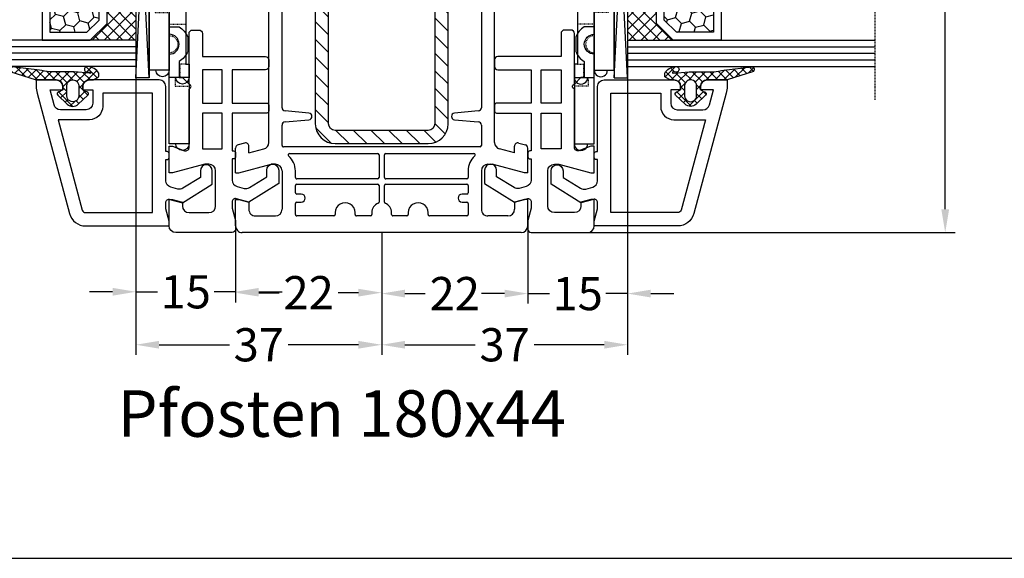
# Model space of a CAD drawing. Units: millimetres. Extents: x -5563 to -4202, y 8866 to 9941.
# Drawn here: x -5108 to -4960, y 9425 to 9507 of the extents above; entities that cross this region are included whole.
import ezdxf

# ---------------------------------------------------------------- set-up
doc = ezdxf.new("R2010")
doc.units = ezdxf.units.MM
for name, pattern in [('AUSGEZOGEN', [0]), ('GESTRICHELT2', [0.375, 0.25, -0.125]), ('VERDECKT2', [0.1875, 0.125, -0.0625])]:
    doc.linetypes.add(name, pattern=pattern)
for name, color, linetype in [('Bemaßung', 1, 'Continuous'), ('Dichtungen', 6, 'AUSGEZOGEN'), ('Glas', 4, 'Continuous'), ('Klotzbrücken', 20, 'Continuous'), ('Stahl', 94, 'Continuous'), ('Text', 7, 'Continuous')]:
    doc.layers.add(name, color=color, linetype=linetype)
doc.styles.add('arialn', font='ARIALN.TTF')
doc.styles.get("Standard").update_dxf_attribs({"font": 'arial.ttf'})
doc.dimstyles.new('Bemaßung klein', dxfattribs={"dimtxt": 5, "dimasz": 3.5, "dimexe": 1.5, "dimexo": 0, "dimgap": 1.5, "dimtad": 0, "dimtih": 1, "dimtoh": 1, "dimdsep": 46, "dimtxsty": 'arialn', "dimcen": 0, "dimclrd": 256, "dimclre": 256, "dimclrt": 256, "dimadec": 0, "dimazin": 0, "dimtfac": 1, "dimtmove": 0, "dimatfit": 3, "dimfxl": 1, "dimtolj": 1, "dimarcsym": 0})

# ---------------------------------------------------------------- blocks, each defined once
blk = doc.blocks.new('180044 gefräst 2seitig')
for p, q in [((-13.48296291314455, 20.62940952255121), (-13.21501372071361, 21.62940952255167)), ((-9, 22), (-12.73205080756907, 22.00000000000045)), ((-9, 21.5), (-10.29999999999973, 16.64833395016149)), ((-9, 22), (-9, 21.5)), ((-0.9999999999999999, 22), (-5, 22)), ((-5, 22), (-5, 21.5)), ((-5, 21.5), (-4.598076211353373, 20.00000000000045)), ((0, 21), (0, -21)), ((-11.99011423967249, 20), (-13, 20)), ((-11.99011423967249, 20), (-12.59536297865543, 17.74118095489757)), ((-4.598076211353373, 20.00000000000045), (-3.500000000000455, 20.00000000000023)), ((-2.500000000000455, 19.00000000000023), (-2.500000000000455, 16.00000000000023)), ((-13.56128880494452, 17), (-37.50501256278085, 17.00000000000028)), ((-10.29999999999995, 16), (-10.29999999999973, 16.64833395016149)), ((-33.5, 15.00000000000023), (-18.81003015988392, 15.00000000000025)), ((-16.18996984011574, 14.99999999999994), (-13.10000000000127, 14.99999999999995)), ((-9.299999999999955, 15), (-3.500000000000455, 15.00000000000023)), ((-18.31193281083802, 14.54357787137408), (-17.99809734904579, 10.95642212862603)), ((-17.00190265095421, 10.95642212862612), (-16.68806718916153, 14.54357787137386)), ((-12.90000000000123, 14.79999999999995), (-12.90000000000127, -14.79999999999973)), ((-11.89999999999986, 0.6000000000003638), (-11.90000000000009, 13.88339895115087)), ((-9.299999999999955, 13), (-8.300000000000182, 13.00000000000017)), ((-8.100000000000183, 12.80000000000018), (-8.100000000000136, 0.599999999999909)), ((-7.2999999999995, 0.6000000000003638), (-7.299999999999454, 12.79999999999973)), ((-7.099999999999454, 12.99999999999977), (-5.999999999999318, 13.00000000000018)), ((-5.799999999999272, 12.80000000000018), (-5.79999999999959, 12.09999999999991)), ((-4.599999999999682, 12.09999999999991), (-4.599999999999409, 12.80000000000018)), ((-4.399999999999409, 13), (-2.700000000000273, 13.00000000000018)), ((-2.500000000000273, 12.80000000000018), (-2.500000000000045, 7.200000000000045)), ((-2.700000000000045, 7), (-3.000000000000227, 7)), ((-3, 4), (-2.700000000000045, 4.000000000000182)), ((-2.5, 3.800000000000182), (-2.500000000000045, 1.699999999999818)), ((-2.700000000000045, 1.499999999999773), (-2.999999999999886, 1.5)), ((-8.300000000000182, 0.399999999999909), (-11.69999999999982, 0.4000000000003752)), ((-4.590597372063257, 0.4000000000003183), (-7.099999999999454, 0.4000000000003638)), ((-11.90000000000004, -13.88339895115041), (-11.89999999999986, -0.599999999999909)), ((-11.69999999999982, -0.399999999999909), (-8.300000000000182, -0.3999999999999204)), ((-8.100000000000136, -0.599999999999909), (-8.100000000000136, -12.79999999999973)), ((-7.299999999999454, -12.79999999999973), (-7.2999999999995, -0.599999999999909)), ((-7.099999999999454, -0.399999999999909), (-4.590597372063257, -0.3999999999998636)), ((-3.000000000000228, -1.5), (-2.700000000000045, -1.500000000000057)), ((-2.500000000000045, -1.700000000000045), (-2.5, -3.800000000000182)), ((-2.700000000000045, -4.000000000000182), (-3, -4)), ((-3.000000000000228, -7), (-2.700000000000045, -7.000000000000057)), ((-2.500000000000045, -7.199999999999818), (-2.500000000000227, -12.79999999999973)), ((-17.99809734904579, -10.95642212862586), (-18.31193281083792, -14.5435778713738)), ((-16.6880671891613, -14.5435778713738), (-17.00190265095375, -10.95642212862589)), ((-8.300000000000182, -12.99999999999973), (-9.299999999999955, -13)), ((-5.999999999999318, -12.99999999999973), (-7.099999999999454, -12.99999999999972)), ((-5.79999999999959, -12.09999999999991), (-5.799999999999272, -12.79999999999973)), ((-4.599999999999409, -12.79999999999973), (-4.599999999999454, -12.09999999999991)), ((-2.700000000000273, -13), (-4.399999999999409, -12.99999999999972)), ((-18.81003015988404, -14.99999999999997), (-33.5, -15.00000000000023)), ((-13.10000000000127, -14.99999999999972), (-16.18996984011562, -14.99999999999996)), ((-10.29999999999995, -15.99999999999955), (-10.29999999999995, -16.64833395016103)), ((-9.299999999999955, -14.99999999999955), (-3.5, -14.99999999999955)), ((-2.5, -19), (-2.5, -15.99999999999955)), ((-13.56128880494452, -17), (-37.50501256278089, -16.99999999999982)), ((-11.99011423967249, -20), (-12.59536297865543, -17.74118095489757)), ((-9, -21.5), (-10.29999999999995, -16.64833395016103)), ((-13.48296291314455, -20.62940952255076), (-13.21501372071361, -21.62940952255121)), ((-11.99011423967249, -20), (-13, -19.99999999999955)), ((-5, -21.5), (-4.598076211353373, -20)), ((-4.598076211353373, -20), (-3.5, -20)), ((-9, -22), (-12.73205080756907, -22)), ((-9, -22), (-9, -21.5)), ((-5, -22), (-5, -21.5)), ((-1, -22), (-5, -22))]:
    blk.add_line(p, q)
for centre, radius, start, end in [((-12.73205080756907, 21.50000000000045), 0.5, 90, 165.0000000000055), ((-1, 21), 1, 0, 90), ((-13, 20.5), 0.5, 165.0000000000055, 270), ((-3.500000000000455, 19.00000000000023), 1, 0, 90), ((-13.56128880494452, 18), 1, 270, 345.0000000000056), ((-18.81003015988381, 14.50000000000023), 0.5000000000000228, 5.000000000003836, 90.00000000001303), ((-16.18996984011574, 14.5), 0.4999999999999271, 90, 174.9999999999956), ((-13.10000000000127, 14.79999999999995), 0.2, 0, 90), ((-9.299999999999955, 16), 1, 180, 270), ((-3.500000000000455, 16.00000000000023), 1, 270, 0), ((-11.70000000000005, 13.88339895115087), 0.2, 41.40962210928943, 180), ((-9.299999999999955, 16), 3, 221.4096221092321, 270), ((-8.300000000000182, 12.80000000000018), 0.2, 0, 90), ((-7.099999999999454, 12.79999999999973), 0.2, 90, 180), ((-5.999999999999318, 12.80000000000018), 0.2, 0, 90), ((-5.199999999999591, 12.09999999999991), 0.6, 180, 0), ((-4.399999999999409, 12.80000000000018), 0.2, 90, 180), ((-2.700000000000273, 12.80000000000018), 0.2, 0, 90), ((-17.5, 10.99999999999986), 0.4999999999999165, 185.000000000001, 355.0000000000092), ((-3.000000000000227, 5.5), 1.5, 90, 270.0000000000086), ((-2.700000000000045, 7.200000000000045), 0.2, 270, 0), ((-2.700000000000045, 3.800000000000182), 0.2, 0, 90), ((-3.000000000000227, 0), 1.5, 89.99999999998697, 159.3326835065287), ((-2.700000000000045, 1.699999999999818), 0.2, 270, 0), ((-11.69999999999982, 0.6000000000003638), 0.2, 180, 270), ((-8.300000000000182, 0.599999999999909), 0.2, 270, 0), ((-7.099999999999454, 0.6000000000003638), 0.2, 180, 270), ((-4.590597372063257, 0.600000000000307), 0.2, 270, 339.3326835065341), ((-11.69999999999982, -0.599999999999909), 0.2, 90, 180), ((-8.300000000000182, -0.599999999999909), 0.2, 0, 90), ((-7.099999999999454, -0.599999999999909), 0.2, 90, 180), ((-4.590597372063257, -0.5999999999998522), 0.2, 20.66731649344302, 90), ((-3.000000000000227, 0), 1.5, 200.667316493458, 270), ((-2.700000000000045, -1.700000000000045), 0.2, 0, 90), ((-3.000000000000227, -5.5), 1.5, 89.99999999999132, 270), ((-2.700000000000045, -3.800000000000182), 0.2, 270, 0), ((-2.700000000000045, -7.200000000000045), 0.2, 6.513775987637282e-11, 90), ((-17.49999999999977, -10.99999999999969), 0.5000000000001442, 4.999999999994673, 175.0000000000017), ((-5.199999999999591, -12.09999999999991), 0.6, 0, 180), ((-9.299999999999955, -16), 3, 90, 138.5903778907683), ((-8.300000000000182, -12.79999999999973), 0.2, 270, 0), ((-7.099999999999454, -12.79999999999973), 0.2, 180, 270), ((-5.999999999999318, -12.79999999999973), 0.2, 270, 0), ((-4.399999999999409, -12.79999999999973), 0.2, 180, 270), ((-2.700000000000273, -12.79999999999973), 0.2, 270, 0), ((-18.81003015988381, -14.49999999999994), 0.5000000000000194, 269.9999999999739, 354.9999999999974), ((-16.18996984011574, -14.49999999999994), 0.5000000000000193, 185.0000000000061, 270.000000000013), ((-13.10000000000127, -14.79999999999973), 0.2, 270, 0), ((-11.70000000000005, -13.88339895115041), 0.2, 180, 318.5903778906076), ((-9.299999999999955, -15.99999999999955), 1, 90, 180), ((-3.5, -15.99999999999955), 1, 0, 90), ((-13.56128880494452, -18), 1, 14.99999999999448, 90), ((-3.5, -19), 1, 270, 0), ((-13, -20.49999999999955), 0.5, 90, 194.9999999999945), ((-12.73205080756907, -21.5), 0.5, 194.9999999999945, 270), ((-1, -21), 1, 270, 0)]:
    blk.add_arc(centre, radius, start, end)
blk = doc.blocks.new('229102')
at = {"layer": 'Stahl'}
h = blk.add_hatch(dxfattribs=at)
h.set_pattern_fill('ANSI31', color=6, scale=15, style=0)
h.set_pattern_definition([(45, (-261.6024232436069, -188.5239645914668), (-1.325825214724776, 1.325825214724777), [])])
h.paths.add_polyline_path([(19.60651771279532, -8.371353595072918, -0.4142135623730951), (18.60651771279532, -9.371353595072918), (-20.39348228720473, -9.371353595072918, -0.4142135623730951), (-21.39348228720473, -8.371353595072918), (-21.39348228720471, -2.371353595072918), (-23.39348228720471, -2.371353595072918), (-23.39348228720471, -8.371353595072918, 0.4142135623730951), (-20.39348228720471, -11.37135359507292), (18.60651771279532, -11.37135359507292, 0.4142135623730951), (21.60651771279532, -8.371353595072918), (21.60651771279532, 5.62864640492711, 0.4142135623730951), (18.60651771279532, 8.62864640492711), (-20.39348228720471, 8.62864640492711, 0.4142135623730951), (-23.39348228720471, 5.62864640492711), (-23.39348228720471, -0.3713535950728897), (-21.39348228720471, -0.3713535950728897), (-21.39348228720471, 5.62864640492711, -0.4142135623730951), (-20.39348228720471, 6.62864640492711), (18.60651771279532, 6.62864640492711, -0.4142135623730951), (19.60651771279532, 5.62864640492711)])
blk.add_lwpolyline([(-21.39348228720471, -2.371353595072918), (-23.39348228720471, -2.371353595072918), (-23.39348228720471, -8.371353595072918, 0.414213562373095), (-20.39348228720471, -11.37135359507292), (18.60651771279532, -11.37135359507292, 0.414213562373095), (21.60651771279532, -8.371353595072918), (21.60651771279532, 5.62864640492711, 0.414213562373095), (18.60651771279532, 8.62864640492711), (-20.39348228720471, 8.62864640492711, 0.414213562373095), (-23.39348228720471, 5.62864640492711), (-23.39348228720471, -0.3713535950729181), (-21.39348228720471, -0.3713535950729181), (-21.39348228720471, 5.62864640492711, -0.414213562373095), (-20.39348228720471, 6.62864640492711), (18.60651771279532, 6.62864640492711, -0.414213562373095), (19.60651771279532, 5.62864640492711), (19.60651771279532, -8.371353595072918, -0.414213562373095), (18.60651771279532, -9.371353595072918), (-20.39348228720473, -9.371353595072918, -0.414213562373095), (-21.39348228720473, -8.371353595072918)], format="xyb", close=True)
blk = doc.blocks.new('Glas 4-12-4-12-4')
at = {"linetype": 'VERDECKT2'}
h = blk.add_hatch(dxfattribs=at)
h.set_pattern_fill('HONEY', color=1, scale=0.4, angle=45, style=0)
h.set_pattern_definition([(45, (0, 0), (0.5693256106587867, 2.12475122566196), [1.27, -2.54]), (165, (0, 0), (-2.124751343474773, -0.5693251709753814), [1.27, -2.54]), (105, (0, 0), (-1.555425732815986, 1.555426054686578), [-2.54, 1.27])])
h.paths.add_polyline_path([(14.19110001199806, 12.93504535975444), (14.19110001199806, 7.335076786581344), (15.87363518529087, 5.542079388111232), (21.99783468446276, 5.542079388111234), (23.80890001199804, 7.381980162194863), (23.80890001199805, 12.93504535975444)])
h = blk.add_hatch(dxfattribs=at)
h.set_pattern_fill('HONEY', color=1, scale=0.4, angle=45, style=0)
h.set_pattern_definition([(45, (15.99999999999909, 0), (0.5693256106587867, 2.12475122566196), [1.27, -2.54]), (165, (15.99999999999909, 0), (-2.124751343474773, -0.5693251709753814), [1.27, -2.54]), (105, (15.99999999999909, 0), (-1.555425732815986, 1.555426054686578), [-2.54, 1.27])])
h.paths.add_polyline_path([(30.19110001199715, 12.93504535975444), (30.19110001199715, 7.335076786581344), (31.87363518528996, 5.542079388111231), (37.99783468446185, 5.542079388111233), (39.80890001199714, 7.381980162194857), (39.80890001199714, 12.93504535975444)])
h = blk.add_hatch(dxfattribs=at)
h.set_pattern_fill('ANSI37', color=1, scale=0.4, style=0)
h.set_pattern_definition([(45, (0, 0), (-0.8980256121069152, 0.8980256121069154), []), (135, (0, 0), (-0.8980256121069154, -0.8980256121069152), [])])
h.paths.add_polyline_path([(15.35794831071376, 4.350979388111229), (13.00000001199806, 6.863732305513621), (13.00000001199806, -1.138869265560061e-08), (25.00000001199714, -1.138869265560061e-08), (25.00000001199714, 6.894111998619335), (22.4967240967444, 4.350979388111227)])
h = blk.add_hatch(dxfattribs=at)
h.set_pattern_fill('ANSI37', color=1, scale=0.4, style=0)
h.set_pattern_definition([(45, (15.99999999999909, 0), (-0.8980256121069152, 0.8980256121069154), []), (135, (15.99999999999909, 0), (-0.8980256121069154, -0.8980256121069152), [])])
h.paths.add_polyline_path([(41.00000001199624, 6.894111998619336), (38.49672409674349, 4.350979388111227), (31.35794831071285, 4.350979388111228), (29.00000001199714, 6.863732305513621), (29.00000001199714, -1.138869265560061e-08), (41.00000001199624, -1.138869265560061e-08)])
at = {"color": 1}
for p, q in [((13.00000001199805, 6.863732305513621), (13.00000001199805, 14.12614535975445)), ((13.00000001199805, 14.12614535975445), (25.00000001199714, 14.12614535975445)), ((25.00000001199805, 14.09576566664873), (25.00000001199805, 6.863732305513622)), ((29.00000001199714, 6.863732305513621), (29.00000001199714, 14.12614535975445)), ((29.00000001199714, 14.12614535975445), (41.00000001199624, 14.12614535975445)), ((41.00000001199714, 14.09576566664873), (41.00000001199714, 6.863732305513622)), ((14.19110001199806, 12.93504535975444), (23.80890001199805, 12.93504535975444)), ((14.19110001199806, 7.335076786581343), (14.19110001199806, 12.93504535975444)), ((23.80890001199805, 12.93504535975444), (23.80890001199804, 7.381980162194862)), ((30.19110001199715, 12.93504535975444), (39.80890001199714, 12.93504535975444)), ((30.19110001199715, 7.335076786581343), (30.19110001199715, 12.93504535975444)), ((39.80890001199714, 12.93504535975444), (39.80890001199714, 7.381980162194862)), ((15.35794831071376, 4.350979388111228), (13.00000001199805, 6.863732305513621)), ((15.87363518529087, 5.542079388111232), (14.19110001199806, 7.335076786581343)), ((23.80890001199804, 7.381980162194862), (21.99783468446276, 5.542079388111233)), ((25.00000001199714, 6.894111998619337), (22.4967240967444, 4.350979388111227)), ((31.35794831071285, 4.350979388111228), (29.00000001199714, 6.863732305513621)), ((31.87363518528996, 5.542079388111232), (30.19110001199715, 7.335076786581343)), ((39.80890001199714, 7.381980162194862), (37.99783468446185, 5.542079388111233)), ((41.00000001199624, 6.894111998619337), (38.49672409674349, 4.350979388111227)), ((21.99783468446276, 5.542079388111233), (15.87363518529087, 5.542079388111232)), ((37.99783468446185, 5.542079388111233), (31.87363518528996, 5.542079388111232)), ((22.4967240967444, 4.350979388111227), (15.35794831071376, 4.350979388111228)), ((38.49672409674349, 4.350979388111227), (31.35794831071285, 4.350979388111228)), ((13.00000001199805, -1.138869265560061e-08), (25.00000001199714, -1.138869265560061e-08)), ((29.00000001199714, -1.138869265560061e-08), (41.00000001199624, -1.138869265560061e-08))]:
    blk.add_line(p, q, dxfattribs=at)
at = {"layer": 'Glas', "linetype": 'VERDECKT2'}
blk.add_line((50.00000001199624, 37.28174616792057), (4.000000011998054, 37.28174616792057), dxfattribs=at)
at = {"layer": 'Glas'}
for p, q in [((9.000000011998054, -1.138869265560061e-08), (9.000000011998054, 37.28174616792057)), ((10.00000001199805, -1.138869265560061e-08), (10.00000001199805, 37.28174616792057)), ((11.00000001199805, -1.138869265560061e-08), (11.00000001199805, 37.28174616792057)), ((12.00000001199805, -1.138869265560061e-08), (12.00000001199805, 37.28174616792057)), ((13.00000001199805, -1.138869265560061e-08), (13.00000001199805, 37.28174616792057)), ((25.00000001199714, -1.138869265560061e-08), (25.00000001199714, 37.28174616792057)), ((26.00000001199714, -1.138869265560061e-08), (26.00000001199714, 37.28174616792057)), ((27.00000001199714, -1.138869265560061e-08), (27.00000001199714, 37.28174616792057)), ((28.00000001199714, -1.138869265560061e-08), (28.00000001199714, 37.28174616792057)), ((29.00000001199714, -1.138869265560061e-08), (29.00000001199714, 37.28174616792057)), ((41.00000001199624, -1.138869265560061e-08), (41.00000001199624, 37.28174616792057)), ((42.00000001199624, -1.138869265560061e-08), (42.00000001199624, 37.28174616792057)), ((43.00000001199624, -1.138869265560061e-08), (43.00000001199624, 37.28174616792057)), ((44.00000001199624, -1.138869265560061e-08), (44.00000001199624, 37.28174616792057)), ((45.00000001199624, -1.138869265560061e-08), (45.00000001199624, 37.28174616792057)), ((9.000000011998054, -1.138869265560061e-08), (13.00000001199805, -1.138869265560061e-08)), ((25.00000001199714, -1.138869265560061e-08), (29.00000001199714, -1.138869265560061e-08)), ((41.00000001199624, -1.138869265560061e-08), (45.00000001199624, -1.138869265560061e-08))]:
    blk.add_line(p, q, dxfattribs=at)
blk = doc.blocks.new('120136')
for points in [[(-7.403460238670959, 1.999999999999716, -0.414213562373095), (-7.703460238671141, 2.299999999999727), (-7.703460238671141, 2.499999999999545), (-17.50346023867132, 2.5, -0.414213562373095), (-18.50346023867132, 3.5), (-18.50346023867132, 14.00000000000006, -0.4142135623730868), (-17.50346023867132, 15), (-17.00346023867132, 15), (-17.00346023867132, 13.5), (-15.00346023867132, 13.5, 0.414213562373095), (-14.00346023867132, 14.5), (-14.00346023867132, 18.35731922778683, 0.3393649165275758), (-14.74433167258394, 19.32316206502128), (-17.00346023867132, 19.9292697290939), (-17.00346023867132, 18), (-17.50346023867132, 18, -0.414213562373095), (-18.50346023867132, 19), (-18.50346023867132, 22), (-17.53072225815595, 22, -0.06562392076712643), (-16.49420799380641, 21.86337134893893), (1.644361176548045, 16.99692596177056, -0.3393649165276042), (3.496539761328677, 14.58231886868407), (3.496539761328677, 2), (2.796539761328859, 2), (0.9305143575447801, 2.499999999999545), (-0.0182602946570114, 2.499999999999545, 0.4931454260313256), (-0.5012232078015586, 1.870590477448275), (0, 0), (-2.811912083590869, -4.499999999999545), (-4.803460238670596, -4.499999999999545, -0.9999999999999999), (-4.803460238670596, -2.699999999999477), (-3.809668376205991, -2.699999999999363), (-2.171649843773594, -0.07862238333882487, 0.2080002991315367), (-2.053772113640662, 0.710115925996945), (-2.334771267505857, 1.758819045102427, 0.3394542588633653), (-3.300697093794952, 2.499999999999545), (-6.503460238671323, 2.499999999999545), (-6.503460238671323, 2.299999999999727, -0.414213562373095), (-6.803460238670596, 1.999999999999716)], [(-12.50346023867132, 18.72195265592291), (1.126104044372369, 15.06524028730138, -0.3393649165276071), (1.496539761328677, 14.58231886868407), (1.496539761328677, 4.5), (-16.50346023867132, 4.5), (-16.50346023867132, 12), (-14.50346023867132, 12, 0.4142135623730992), (-12.50346023867132, 14.00000000000006)]]:
    blk.add_lwpolyline(points, format="xyb", close=True)
blk = doc.blocks.new('120636g')
at = {"layer": 'Dichtungen'}
h = blk.add_hatch(dxfattribs=at)
h.set_pattern_fill('ANSI37', color=6, scale=7.5, style=0)
h.set_pattern_definition([(45, (-574.8711626432748, -620.9830532418143), (-0.6629126073623882, 0.6629126073623883), []), (135, (-574.8711626432748, -620.9830532418143), (-0.6629126073623883, -0.6629126073623882), [])])
edge = h.paths.add_edge_path()
edge.add_line((-16.19522503867108, 18.75685890000011), (-14.83435093867092, 17.32743460000029))
edge.add_arc((-15.70348370657643, 16.50000770000032), 1.200011267901538, -43.59180370215421, 43.59180370213829, ccw=False)
edge.add_line((-14.83435093867115, 15.67258080000011), (-16.19522503867108, 14.24315650000005))
edge.add_arc((-16.4125033062361, 14.45000491111296), 0.2999935178232858, 195.0001137512348, 316.4086978459811, ccw=False)
edge.add_line((-16.70227463867104, 14.37236030000008), (-16.76374843867109, 14.60177620000013))
edge.add_arc((-13.83889701752333, 16.63365719222031), 3.56136156579695, 207.3043505901209, 214.7875329624643, ccw=False)
edge.add_line((-17.00346023867132, 15), (-17.50346023867132, 15))
edge.add_arc((-17.50346023867087, 13.99999999999977), 1.000000000000227, 90.00000000002606, 179.999999999987)
edge.add_line((-18.5034602386711, 14), (-18.5034602386711, 13.48038870000005))
edge.add_arc((-18.80357794230677, 13.48043459574666), 0.3001177071450003, 330.00335476470156, 359.9912379958727, ccw=False)
edge.add_line((-18.54365959803977, 13.33039096057519), (-18.87783463867106, 12.75155260000008))
edge.add_arc((-19.13766139911515, 12.90157312058965), 0.3000268355344833, 271.67140767323326, 329.9984337312697, ccw=False)
edge.add_line((-19.12891038744795, 12.60167393446932), (-19.50346403867115, 12.60167320000005))
edge.add_arc((-18.55317978809284, 14.29902548758763), 1.945262179007239, 181.1499096680313, 240.7571622679588, ccw=False)
edge.add_arc((-20.07853122346473, 14.33010223414306), 0.4253378543821486, -4.659466706497824, 189.488251430547, ccw=False)
edge.add_line((-19.65459906647698, 14.2955505823428), (-19.71075447401176, 13.89333894316303))
edge.add_arc((-19.59843870279576, 13.89619146745929), 0.1123519886726854, 181.4548489001843, 388.7688989436136)
edge.add_line((-19.49995453867109, 13.95026400000006), (-19.7034686386711, 16.27667620000011))
edge.add_line((-19.7034686386711, 16.27667620000011), (-19.7034686386711, 19.97534950000011))
edge.add_arc((-34.41485924048524, 18.19544614941052), 14.81867299647932, 6.898577752195835, 12.9658687922557)
edge.add_line((-19.97400467665557, 21.520320409124), (-20.48832185531285, 25.64959219307605))
edge.add_arc((-20.09127050383741, 25.69807731914463), 0.4000007289472823, 17.361472184008903, 186.9620899970711, ccw=False)
edge.add_line((-19.70949332852945, 25.81743715984589), (-18.56449384987161, 22.15522225393238))
edge.add_arc((-19.04212723152608, 21.87780575000035), 0.5523527531610143, -12.780994617360875, 30.148650932901717, ccw=False)
edge.add_line((-18.5034602386711, 21.7556115000001), (-18.50346023867132, 19.00000000000011))
edge.add_arc((-17.50346023867132, 19), 1, 179.9999999999935, 270)
edge.add_line((-17.50346023867132, 18), (-17.00346023867132, 18))
edge.add_arc((-13.83485581884404, 16.36398886591919), 3.566032304983418, 145.2182474548824, 152.6918269729591, ccw=False)
edge.add_line((-16.76374843867109, 18.39823920000003), (-16.70227463867093, 18.62765510000008))
edge.add_arc((-16.41250330621538, 18.55001048880615), 0.2999935178641661, 43.59130216795921, 164.9998862348312, ccw=False)
edge = h.paths.add_edge_path(flags=16)
edge.add_arc((-17.60346678867836, 16.49999815000007), 0.8999919500360164, 89.99948751603493, 270.0005124839651)
edge.add_line((-17.60345873867107, 15.60000620000005), (-16.10346253867101, 15.60000620000005))
edge.add_arc((-16.10345448866383, 16.49999815000024), 0.8999919500361869, 269.9994875160422, 450.0005124839578)
edge.add_line((-16.10346253867101, 17.39999010000042), (-17.60345873867107, 17.39999010000008))
at = {"layer": 'Dichtungen', "color": 6}
for points in [[(-16.19522503867108, 18.75685890000011), (-14.83435093867092, 17.32743460000029, -0.399888497698231), (-14.83435093867115, 15.67258080000011), (-16.19522503867108, 14.24315650000005, -0.5855743656770479), (-16.70227463867104, 14.37236030000008), (-16.76374843867109, 14.60177620000013, -0.03266315120447103), (-17.00346023867132, 15), (-17.50346023867132, 15, 0.4142135623728952), (-18.5034602386711, 14), (-18.5034602386711, 13.48038870000005, -0.1315987122318708), (-18.54365959803977, 13.33039096057519), (-18.87783463867106, 12.75155260000008, -0.2601405045438829), (-19.12891038744795, 12.60167393446932), (-19.50346403867115, 12.60167320000005, -0.26611331285629), (-20.49805021101076, 14.25998726100067, -1.131763443281861), (-19.65459906647698, 14.2955505823428), (-19.71075447401176, 13.89333894316303, 1.272075403165951), (-19.49995453867109, 13.95026400000006), (-19.7034686386711, 16.27667620000011), (-19.7034686386711, 19.97534950000011, 0.02647973771903128), (-19.97400467665557, 21.520320409124), (-20.48832185531285, 25.64959219307605, -0.913130423707577), (-19.70949332852945, 25.81743715984589), (-18.56449384987161, 22.15522225393238, -0.1895379062843646), (-18.5034602386711, 21.7556115000001), (-18.50346023867132, 19.00000000000011, 0.4142135623731283), (-17.50346023867132, 18), (-17.00346023867132, 18, -0.03262120620300393), (-16.76374843867109, 18.39823920000003), (-16.70227463867093, 18.62765510000008, -0.5855743655137186)], [(-17.60345873867107, 17.39999010000008, 1.000008944572556), (-17.60345873867107, 15.60000620000005), (-16.10346253867101, 15.60000620000005, 1.00000894457243), (-16.10346253867101, 17.39999010000042)]]:
    blk.add_lwpolyline(points, format="xyb", close=True, dxfattribs=at)
blk.add_blockref('120136', (-1.77635683940025e-15, 0))
blk = doc.blocks.new('*D45')
at = {"layer": 'Bemaßung', "lineweight": -2, "transparency": 16777216}
for p, q in [((-5075.231910037055, 9475.460660212451), (-5075.231910037055, 9463.905124426285)), ((-5053.231910037055, 9474.460660212451), (-5053.231910037055, 9463.905124426285)), ((-5071.731910037055, 9465.405124426285), (-5068.685525316728, 9465.405124426285)), ((-5056.731910037055, 9465.405124426285), (-5059.778294757382, 9465.405124426285))]:
    blk.add_line(p, q, dxfattribs=at)
at = {"layer": 'Bemaßung', "transparency": 16777216}
for points in [[(-5071.731910037055, 9465.988457759619), (-5071.731910037055, 9464.82179109295), (-5075.231910037055, 9465.405124426285)], [(-5056.731910037055, 9465.988457759619), (-5056.731910037055, 9464.82179109295), (-5053.231910037055, 9465.405124426285)]]:
    blk.add_solid(points, dxfattribs=at)
at = {"layer": 'Defpoints', "color": 0, "transparency": 16777216}
for p in [(-5075.231910037055, 9475.460660212451), (-5053.231910037055, 9474.460660212451), (-5075.231910037055, 9465.405124426285)]:
    blk.add_point(p, dxfattribs=at)
at = {"layer": 'Bemaßung', "transparency": 16777216, "insert": (-5064.231910037055, 9465.405124426285), "char_height": 5, "attachment_point": 5, "style": 'arialn'}
blk.add_mtext('\\A1;22', dxfattribs=at)
blk = doc.blocks.new('*D46')
at = {"layer": 'Bemaßung', "lineweight": -2, "transparency": 16777216}
for p, q in [((-5090.231781191123, 9498.442979728654), (-5090.231781191123, 9464.040372591637)), ((-5075.231905576817, 9475.457673499262), (-5075.231905576817, 9464.040372591637)), ((-5093.731781191123, 9465.540372591637), (-5097.231781191123, 9465.540372591637)), ((-5090.231781191123, 9465.540372591637), (-5086.99105211521, 9465.540372591637)), ((-5075.231905576817, 9465.540372591637), (-5078.472634652727, 9465.540372591637)), ((-5071.731905576817, 9465.540372591637), (-5068.231905576817, 9465.540372591637))]:
    blk.add_line(p, q, dxfattribs=at)
at = {"layer": 'Bemaßung', "transparency": 16777216}
for points in [[(-5093.731781191123, 9466.12370592497), (-5093.731781191123, 9464.957039258303), (-5090.231781191123, 9465.540372591637)], [(-5071.731905576817, 9466.12370592497), (-5071.731905576817, 9464.957039258303), (-5075.231905576817, 9465.540372591637)]]:
    blk.add_solid(points, dxfattribs=at)
at = {"layer": 'Defpoints', "color": 0, "transparency": 16777216}
for p in [(-5090.231781191123, 9498.442979728654), (-5075.231905576817, 9475.457673499262), (-5090.231781191123, 9465.540372591637)]:
    blk.add_point(p, dxfattribs=at)
at = {"layer": 'Bemaßung', "transparency": 16777216, "insert": (-5082.731843383968, 9465.540372591637), "char_height": 5, "attachment_point": 5, "style": 'arialn'}
blk.add_mtext('\\A1;15', dxfattribs=at)
blk = doc.blocks.new('*D47')
at = {"layer": 'Bemaßung', "lineweight": -2, "transparency": 16777216}
for p, q in [((-5090.231781191123, 9498.442979728654), (-5090.231781191123, 9456.060581743353)), ((-5053.231910037055, 9474.460660212451), (-5053.231910037055, 9456.060581743353)), ((-5086.731781191123, 9457.560581743353), (-5076.166702367159, 9457.560581743353)), ((-5056.731910037055, 9457.560581743353), (-5067.29698886102, 9457.560581743353))]:
    blk.add_line(p, q, dxfattribs=at)
at = {"layer": 'Bemaßung', "transparency": 16777216}
for points in [[(-5086.731781191123, 9458.143915076687), (-5086.731781191123, 9456.97724841002), (-5090.231781191123, 9457.560581743353)], [(-5056.731910037055, 9458.143915076687), (-5056.731910037055, 9456.97724841002), (-5053.231910037055, 9457.560581743353)]]:
    blk.add_solid(points, dxfattribs=at)
at = {"layer": 'Defpoints', "color": 0, "transparency": 16777216}
for p in [(-5090.231781191123, 9498.442979728654), (-5053.231910037055, 9474.460660212451), (-5053.231910037055, 9457.560581743353)]:
    blk.add_point(p, dxfattribs=at)
at = {"layer": 'Bemaßung', "transparency": 16777216, "insert": (-5071.731845614089, 9457.560581743353), "char_height": 5, "attachment_point": 5, "style": 'arialn'}
blk.add_mtext('\\A1;37', dxfattribs=at)
blk = doc.blocks.new('*D48')
at = {"layer": 'Bemaßung', "lineweight": -2, "transparency": 16777216}
for p, q in [((-5053.231910037055, 9474.460660212451), (-5053.231910037055, 9463.769854962007)), ((-5031.231910037055, 9475.460660212451), (-5031.231910037055, 9463.769854962007)), ((-5049.731910037055, 9465.269854962007), (-5046.685525316728, 9465.269854962007)), ((-5034.731910037055, 9465.269854962007), (-5037.778294757382, 9465.269854962007))]:
    blk.add_line(p, q, dxfattribs=at)
at = {"layer": 'Bemaßung', "transparency": 16777216}
for points in [[(-5049.731910037055, 9465.853188295341), (-5049.731910037055, 9464.686521628673), (-5053.231910037055, 9465.269854962007)], [(-5034.731910037055, 9465.853188295341), (-5034.731910037055, 9464.686521628673), (-5031.231910037055, 9465.269854962007)]]:
    blk.add_solid(points, dxfattribs=at)
at = {"layer": 'Defpoints', "color": 0, "transparency": 16777216}
for p in [(-5053.231910037055, 9474.460660212451), (-5031.231910037055, 9475.460660212451), (-5031.231910037055, 9465.269854962007)]:
    blk.add_point(p, dxfattribs=at)
at = {"layer": 'Bemaßung', "transparency": 16777216, "insert": (-5042.231910037055, 9465.269854962007), "char_height": 5, "attachment_point": 5, "style": 'arialn'}
blk.add_mtext('\\A1;22', dxfattribs=at)
blk = doc.blocks.new('*D49')
at = {"layer": 'Bemaßung', "lineweight": -2, "transparency": 16777216}
for p, q in [((-5016.232038882987, 9498.442979728654), (-5016.232038882987, 9463.769854962007)), ((-5031.231914497293, 9475.457673499262), (-5031.231914497293, 9463.769854962007)), ((-5034.731914497293, 9465.269854962007), (-5038.231914497293, 9465.269854962007)), ((-5031.231914497293, 9465.269854962007), (-5027.991185421383, 9465.269854962007)), ((-5016.232038882987, 9465.269854962007), (-5019.4727679589, 9465.269854962007)), ((-5012.732038882987, 9465.269854962007), (-5009.232038882987, 9465.269854962007))]:
    blk.add_line(p, q, dxfattribs=at)
at = {"layer": 'Bemaßung', "transparency": 16777216}
for points in [[(-5034.731914497293, 9465.853188295341), (-5034.731914497293, 9464.686521628673), (-5031.231914497293, 9465.269854962007)], [(-5012.732038882987, 9465.853188295341), (-5012.732038882987, 9464.686521628673), (-5016.232038882987, 9465.269854962007)]]:
    blk.add_solid(points, dxfattribs=at)
at = {"layer": 'Defpoints', "color": 0, "transparency": 16777216}
for p in [(-5016.232038882987, 9498.442979728654), (-5031.231914497293, 9475.457673499262), (-5016.232038882987, 9465.269854962007)]:
    blk.add_point(p, dxfattribs=at)
at = {"layer": 'Bemaßung', "transparency": 16777216, "insert": (-5023.731976690142, 9465.269854962007), "char_height": 5, "attachment_point": 5, "style": 'arialn'}
blk.add_mtext('\\A1;15', dxfattribs=at)
blk = doc.blocks.new('*D50')
at = {"layer": 'Bemaßung', "lineweight": -2, "transparency": 16777216}
for p, q in [((-5016.232038882987, 9498.442979728654), (-5016.232038882987, 9456.060581743353)), ((-5053.231910037055, 9474.460660212451), (-5053.231910037055, 9456.060581743353)), ((-5049.731910037055, 9457.560581743353), (-5039.166831213091, 9457.560581743353)), ((-5019.732038882987, 9457.560581743353), (-5030.297117706951, 9457.560581743353))]:
    blk.add_line(p, q, dxfattribs=at)
at = {"layer": 'Bemaßung', "transparency": 16777216}
for points in [[(-5049.731910037055, 9458.143915076687), (-5049.731910037055, 9456.97724841002), (-5053.231910037055, 9457.560581743353)], [(-5019.732038882987, 9458.143915076687), (-5019.732038882987, 9456.97724841002), (-5016.232038882987, 9457.560581743353)]]:
    blk.add_solid(points, dxfattribs=at)
at = {"layer": 'Defpoints', "color": 0, "transparency": 16777216}
for p in [(-5016.232038882987, 9498.442979728654), (-5053.231910037055, 9474.460660212451), (-5053.231910037055, 9457.560581743353)]:
    blk.add_point(p, dxfattribs=at)
at = {"layer": 'Bemaßung', "transparency": 16777216, "insert": (-5034.731974460021, 9457.560581743353), "char_height": 5, "attachment_point": 5, "style": 'arialn'}
blk.add_mtext('\\A1;37', dxfattribs=at)
blk = doc.blocks.new('*D123')
at = {"layer": 'Bemaßung', "lineweight": -2, "transparency": 16777216}
for p, q in [((-5008.563714054177, 9562.260660212449), (-4966.900662748349, 9562.260660212449)), ((-4968.400662748349, 9558.760660212449), (-4968.400662748349, 9522.41352515106)), ((-4968.400662748349, 9477.960660212451), (-4968.400662748349, 9514.307795273842)), ((-5022.231910037055, 9474.460660212451), (-4966.900662748349, 9474.460660212451))]:
    blk.add_line(p, q, dxfattribs=at)
at = {"layer": 'Bemaßung', "transparency": 16777216}
for points in [[(-4968.983996081682, 9558.760660212449), (-4967.817329415016, 9558.760660212449), (-4968.400662748349, 9562.260660212449)], [(-4968.983996081682, 9477.960660212451), (-4967.817329415016, 9477.960660212451), (-4968.400662748349, 9474.460660212451)]]:
    blk.add_solid(points, dxfattribs=at)
at = {"layer": 'Defpoints', "color": 0, "transparency": 16777216}
for p in [(-5008.563714054177, 9562.260660212449), (-5022.231910037055, 9474.460660212451), (-4968.400662748349, 9474.460660212451)]:
    blk.add_point(p, dxfattribs=at)
at = {"layer": 'Bemaßung', "transparency": 16777216, "insert": (-4968.40066274835, 9518.36066021245), "char_height": 5, "attachment_point": 5, "style": 'arialn'}
blk.add_mtext('\\A1;87.8', dxfattribs=at)
blk = doc.blocks.new('130250')
blk.add_lwpolyline([(-0.4019237886468545, 12), (-0.4019237886468545, 11.5), (0, 10), (0.5980762113531455, 10, -0.4142135623731616), (1.598076211353145, 9), (1.598076211353145, 6, -0.414213562373095), (0.5980762113531455, 5), (-4.701923788647036, 5, -0.4142135623731616), (-5.701923788647036, 6), (-5.701923788647036, 6.648333950160577), (-4.401923788646855, 11.5), (-4.401923788646855, 12), (-8.401923788646855, 12), (-8.401923788646855, 11.5), (-7.736225895959706, 9.67101007166275, -0.5205670505516866), (-8.206072206352474, 9), (-16.97765971993476, 9.000000000000455), (-17.18979175429104, 8.787867965644182, -0.414213562373048), (-17.61405582300267, 8.78786796564441), (-17.82618785735895, 9.000000000000455), (-25.40192378864685, 9.000000000000455, 0.414213562373095), (-25.90192378864685, 8.500000000000455), (-25.90192378864685, 7.500000000000455, 0.414213562373095), (-25.40192378864685, 7.000000000000455), (-21.90192378864685, 7), (-21.90192378864685, -2.5, 0.414213562373095), (-21.40192378864685, -3), (-20.40192378864685, -3, 0.414213562373095), (-19.90192378864685, -2.5), (-19.90192378864685, 2.5), (-14.90192378864685, 2.5), (-14.90192378864685, -2.699999999999818, 0.4142135623730284), (-14.60192378864713, -2.999999999999773), (-13.70192378864704, -3, 0.414213562373095), (-13.40192378864685, -2.699999999999818), (-13.40192378864685, 2.5), (-7.703460238672051, 2.5), (-7.703460238672051, 2.300000000000182, 0.414213562373095), (-7.403460238671869, 2.000000000000227), (-6.80346023867196, 2, 0.4142135623729619), (-6.503460238671778, 2.300000000000182), (-6.503460238671778, 2.5), (-3.300697093794952, 2.499999999999545, -0.3394542588634028), (-2.334771267505857, 1.758819045101973), (-2.053772113641571, 0.7101159259968881, -0.2080002991315731), (-2.171649843774503, -0.07862238333882487), (-3.809668376206901, -2.699999999999363), (-4.803460238671505, -2.699999999999363, 0.9999999999999999), (-4.803460238671505, -4.499999999999545), (-2.811912083591778, -4.499999999999545), (0, 0), (-0.5012232078020133, 1.870590477448786, -0.4931454260313423), (-0.01826029465746615, 2.5), (0.9305143575438706, 2.5), (2.796539761328404, 2), (4.098076211353145, 2, 0.414213562373095), (4.598076211353145, 2.5), (4.598076211353145, 11, 0.4142135623729619), (3.5980762113536, 12)], format="xyb", close=True)
for points in [[(-14.90192378864685, 4), (-19.90192378864685, 4), (-19.90192378864685, 7.000000000000455), (-14.90192378864685, 7.000000000000455)], [(-8.003460238671778, 4), (-13.40192378864685, 4), (-13.40192378864685, 7.000000000000455), (-8.003460238671778, 7)]]:
    blk.add_lwpolyline(points, close=True)
blk = doc.blocks.new('A$C406C0DE1')
at = {"layer": 'Klotzbrücken', "color": 3}
for p, q in [((3.499907413723122, 9.63980829556749), (3.499907413723122, 11.63980829556749)), ((3.499907413723122, 11.63980829556749), (43.49990741372312, 11.63980829556749)), ((43.48055278297397, 11.63980829556749), (3.499907413723122, 9.63980829556749)), ((43.48055278297397, 9.63980829556749), (43.48055278297397, 11.63980829556749)), ((3.499907413723122, 9.63980829556749), (43.48055278297397, 9.63980829556749))]:
    blk.add_line(p, q, dxfattribs=at)
at = {"layer": 'Klotzbrücken', "linetype": 'GESTRICHELT2', "ltscale": 0.1}
for p, q in [((24.19989917233045, 9.639990162221808), (24.19989917233045, 7.139990162221354)), ((32.2999053661847, 8.740362487058633), (33.59990536618392, 8.740362487058519)), ((32.2999053661847, 8.140362487059065), (32.2999053661847, 8.740362487058633)), ((33.59990536618392, 8.740362487058519), (33.59990536618432, 6.640362487058155)), ((32.2998991723864, 6.639990162221354), (30.2998991723864, 6.639990162221354)), ((35.39989917233032, 6.639990162221808), (35.39989917233032, 4.139990162221354)), ((41.39989917238665, 4.139990162221352), (41.39989917238671, 5.039990162221443)), ((41.39989917238671, 5.039990162221443), (43.39989917238671, 5.039990162221443)), ((43.39990536624146, 5.740362487058633), (44.69990536624067, 5.740362487058519)), ((43.39990536624146, 5.140362487059065), (43.39990536624146, 5.740362487058633)), ((44.69990536624067, 5.740362487058519), (44.69990536624107, 3.640362487058155))]:
    blk.add_line(p, q, dxfattribs=at)
at = {"layer": 'Klotzbrücken'}
for p, q in [((36.89989917238671, 6.639990162221354), (35.79989917238635, 6.639990162221354)), ((0.9998991723866766, 5.439990162221537), (3.499899172386677, 5.439990162221537)), ((3.499899172386677, -9.837778518040352e-06), (0.2417673065094732, 3.787888886389855))]:
    blk.add_line(p, q, dxfattribs=at)
at = {"layer": 'Klotzbrücken', "color": 3}
blk.add_lwpolyline([(43.48055278297397, 9.63980829556749), (3.499907413723122, 11.63980829556749)], dxfattribs=at)
at = {"layer": 'Klotzbrücken'}
blk.add_lwpolyline([(43.39989917238671, 3.640396616626617), (43.39989917238671, 6.640396616626731), (32.2998991723864, 6.639990162221354), (32.2998991723864, 9.639990162221354), (3.499899172386677, 9.639990162221356), (3.499899172386677, -9.837778518040352e-06), (5.499899172386677, 0.3526441236382452), (5.499899172386677, 7.139990162221356), (13.19989917238672, 7.139990162221354), (13.45007637525259, 1.409990162221336), (15.46523588100172, 1.765317153516324), (15.69989917238672, 7.139990162221354), (30.2998991723864, 7.139990162221354), (30.2998991723864, 3.639990162221354), (32.2998991723864, 3.639990162221354), (32.2998991723864, 4.139990162221354), (41.39989917238665, 4.139990162221352), (41.39989917238671, 3.639990162221011), (43.39989917238665, 3.639990162221352)], close=True, dxfattribs=at)
for points in [[(24.69990536618394, 8.143699532350183, 0.1719845923454907), (26.22287240475714, 6.840362487058883), (28.37693832761198, 6.840362487058769, 0.1716541277082762), (29.89798157753773, 8.14036248705861), (32.2999053661847, 8.140362487059065), (32.29990536618459, 7.640362487058155), (33.29990536618459, 6.640362487058155), (42.29990536618413, 6.640362487058609), (42.29990536618413, 9.640362487058608), (28.79990536618459, 9.64036248705861, -0.9999999999999999), (25.79990536618459, 9.64036248705861), (24.69990536618423, 9.64036248705861)], [(35.79990536624069, 5.143699532350183, 0.1719845923454907), (37.32287240481389, 3.840362487058883), (39.47693832766873, 3.840362487058769, 0.1716541277082762), (40.99798157759449, 5.14036248705861), (43.39990536624146, 5.140362487059065), (43.39990536624134, 4.640362487058155), (44.39990536624134, 3.640362487058155), (53.39990536624089, 3.640362487058609), (53.39990536624089, 6.640362487058609), (39.89990536624134, 6.64036248705861, -0.9999999999999999), (36.89990536624134, 6.64036248705861), (35.79990536624098, 6.64036248705861)]]:
    blk.add_lwpolyline(points, format="xyb", close=True, dxfattribs=at)
at = {"layer": 'Klotzbrücken', "linetype": 'GESTRICHELT2', "ltscale": 0.1}
for centre in [(27.29989917233081, 9.639990162221808), (38.39989917238671, 6.639990162221352)]:
    blk.add_arc(centre, 1.3, 180, 0, dxfattribs=at)
at = {"layer": 'Klotzbrücken'}
for centre, radius, start, end in [((42.29990536618413, 7.640362487058609), 0.9999999999999998, 270, 90), ((0.9998991723866766, 4.439990162221537), 0.9999999999999999, 90, 220.7002170510073), ((43.39989917238665, 4.639990162221352), 1.000000000000001, 270, 90), ((53.39990536624089, 4.640362487058609), 0.9999999999999998, 270, 90)]:
    blk.add_arc(centre, radius, start, end, dxfattribs=at)

msp = doc.modelspace()

# ---------------------------------------------------------------- linework, layer by layer
at = {"linetype": 'ByBlock'}
msp.add_line((-5223.231910037064, 9425.392452724642), (-4883.231910037064, 9425.392452724645), dxfattribs=at)

# ---------------------------------------------------------------- block references
at = {"rotation": 270}
for name, p in [('180044 gefräst 2seitig', (-5053.231910037055, 9474.460660212451)), ('130250', (-5033.231914497293, 9479.058736423805)), ('120636g', (-5023.231910037055, 9478.957199973778))]:
    msp.add_blockref(name, p, dxfattribs=at)
at = {"xscale": -1, "rotation": 90}
for name, p in [('130250', (-5073.23190557682, 9479.058736423805)), ('120636g', (-5083.231910037055, 9478.957199973778))]:
    msp.add_blockref(name, p, dxfattribs=at)
at = {"layer": 'Glas', "linetype": 'VERDECKT2', "xscale": -1, "rotation": 90}
msp.add_blockref('Glas 4-12-4-12-4', (-5090.231910048442, 9544.46066022445), dxfattribs=at)
at = {"layer": 'Glas', "linetype": 'VERDECKT2', "rotation": 270}
msp.add_blockref('Glas 4-12-4-12-4', (-5016.231910025668, 9544.46066022445), dxfattribs=at)
at = {"layer": 'Klotzbrücken', "linetype": 'ByBlock', "xscale": -1, "rotation": 90}
msp.add_blockref('A$C406C0DE1', (-5078.591543089762, 9541.230565578691), dxfattribs=at)
at = {"layer": 'Klotzbrücken', "linetype": 'ByBlock', "rotation": 270}
msp.add_blockref('A$C406C0DE1', (-5027.872276984352, 9541.230565578691), dxfattribs=at)
at = {"layer": 'Stahl', "rotation": 270}
msp.add_blockref('229102', (-5051.860556441981, 9509.46305636187), dxfattribs=at)

# ---------------------------------------------------------------- texts
at = {"layer": 'Text', "insert": (-5093.009166779786, 9450.697180082992), "char_height": 7, "attachment_point": 1}
msp.add_mtext_dynamic_manual_height_columns('Pfosten 180x44', width=74.51923877331319, gutter_width=12.5, heights=[0], dxfattribs=at)

# ---------------------------------------------------------------- dimensions: what is measured, and where the dimension line sits
at = {"layer": 'Bemaßung'}
dim = msp.add_linear_dim(base=(-4968.400662748349, 9474.460660212451), p1=(-5008.563714054177, 9562.260660212449), p2=(-5022.231910037055, 9474.460660212451), angle=90, dimstyle='Bemaßung klein', dxfattribs=at)
dim.commit()
dim.dimension.update_dxf_attribs({"geometry": '*D123', "text_midpoint": (-4968.40066274835, 9518.36066021245)})
for base, p1, p2, picture, middle in [((-5090.231781191123, 9465.540372591637), (-5075.231905576817, 9475.457673499262), (-5090.231781191123, 9498.442979728654), '*D46', (-5082.731843383968, 9465.540372591637)), ((-5053.231910037055, 9457.560581743353), (-5090.231781191123, 9498.442979728654), (-5053.231910037055, 9474.460660212451), '*D47', (-5071.731845614089, 9457.560581743353)), ((-5075.231910037055, 9465.405124426285), (-5053.231910037055, 9474.460660212451), (-5075.231910037055, 9475.460660212451), '*D45', (-5064.231910037055, 9465.405124426285))]:
    dim = msp.add_linear_dim(base=base, p1=p1, p2=p2, dimstyle='Bemaßung klein', dxfattribs=at)
    dim.commit()
    dim.dimension.update_dxf_attribs({"geometry": picture, "text_midpoint": middle, "dimtype": 160})
for base, p1, p2, picture, middle in [((-5053.231910037055, 9457.560581743353), (-5016.232038882987, 9498.442979728654), (-5053.231910037055, 9474.460660212451), '*D50', (-5034.731974460021, 9457.560581743353)), ((-5016.232038882987, 9465.269854962007), (-5031.231914497293, 9475.457673499262), (-5016.232038882987, 9498.442979728654), '*D49', (-5023.731976690142, 9465.269854962007)), ((-5031.231910037055, 9465.269854962007), (-5053.231910037055, 9474.460660212451), (-5031.231910037055, 9475.460660212451), '*D48', (-5042.231910037055, 9465.269854962007))]:
    dim = msp.add_linear_dim(base=base, p1=p1, p2=p2, angle=180, dimstyle='Bemaßung klein', dxfattribs=at)
    dim.commit()
    dim.dimension.update_dxf_attribs({"geometry": picture, "text_midpoint": middle, "dimtype": 160})

doc.saveas('drawing.dxf')
